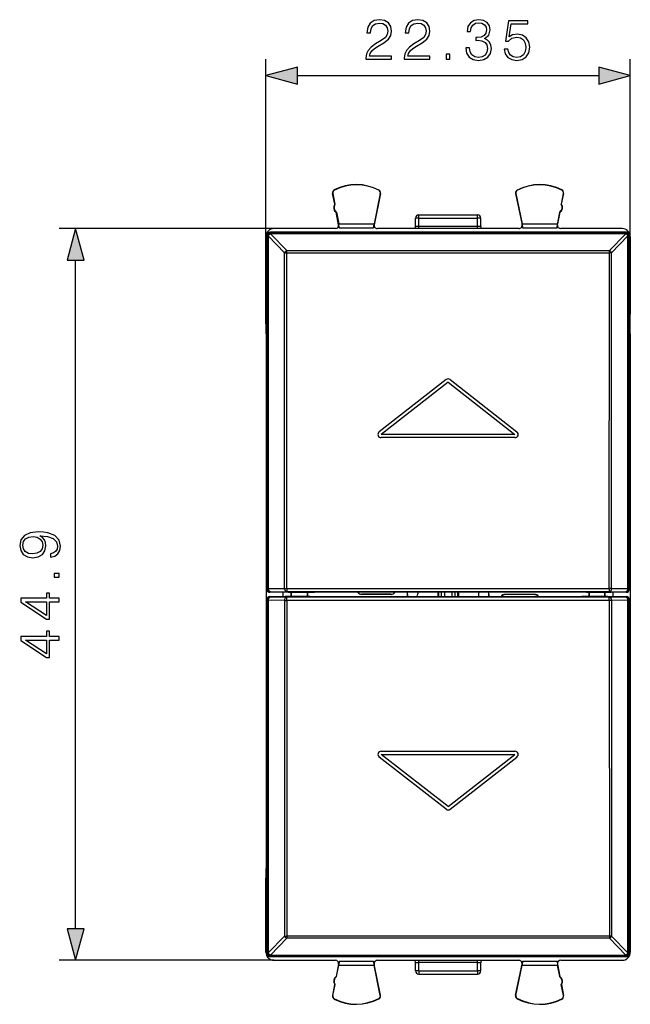
# Model space of a CAD drawing. Extents: x 0 to 420, y 0 to 297.
# Drawn here: x 129 to 167, y 111 to 171 of the extents above; entities that cross this region are included whole.
import ezdxf

# ---------------------------------------------------------------- set-up
doc = ezdxf.new("R2010")
doc.units = 0
doc.layers.get('0').update_dxf_attribs({"linetype": 'CONTINUOUS'})

msp = doc.modelspace()

# ---------------------------------------------------------------- linework, layer by layer
at = {"color": 7}
for p, q in [((144.155594, 157.6539), (144.155594, 168.5439)), ((166.505585, 157.6539), (166.505585, 168.5439)), ((146.087448, 167.5439), (164.57373, 167.5439)), ((148.262085, 160.318481), (148.246643, 160.315536)), ((148.374863, 159.644989), (148.246643, 160.315536)), ((148.262085, 160.318481), (148.390289, 159.647934)), ((148.360001, 160.517593), (148.352905, 160.531616)), ((151.173599, 160.303207), (150.791611, 158.445038)), ((151.188995, 160.300034), (150.79718, 158.394119)), ((151.077835, 160.503967), (151.085052, 160.517914)), ((151.173599, 160.303207), (151.188995, 160.300034)), ((159.487579, 160.303207), (159.472183, 160.300034)), ((159.472183, 160.300034), (159.863998, 158.394119)), ((159.487579, 160.303207), (159.869568, 158.445038)), ((159.583344, 160.503967), (159.576126, 160.517914)), ((162.399109, 160.318481), (162.270889, 159.647934)), ((162.286316, 159.644989), (162.414536, 160.315536)), ((162.301178, 160.517593), (162.308273, 160.531616)), ((162.399109, 160.318481), (162.414536, 160.315536)), ((148.390289, 159.647934), (148.374863, 159.644989)), ((162.270889, 159.647934), (162.286316, 159.644989)), ((148.484192, 159.15683), (148.46875, 159.153885)), ((148.614532, 158.391418), (148.46875, 159.153885)), ((148.484192, 159.15683), (148.620285, 158.445038)), ((153.530594, 159.003876), (157.130585, 159.003876)), ((153.530594, 158.803879), (153.530594, 159.003876)), ((157.130585, 158.803879), (157.130585, 159.003876)), ((162.177002, 159.15683), (162.040894, 158.445038)), ((162.046646, 158.391418), (162.192429, 159.153885)), ((162.177002, 159.15683), (162.192429, 159.153885)), ((148.650391, 158.203888), (148.614532, 158.391418)), ((148.650391, 158.203888), (148.620285, 158.445038)), ((148.620285, 158.445038), (150.791611, 158.445038)), ((150.758072, 158.203888), (150.791611, 158.445038)), ((150.79718, 158.394119), (150.758072, 158.203888)), ((153.530594, 158.803879), (153.330597, 158.803879)), ((153.330597, 158.284515), (153.330597, 158.803879)), ((153.530594, 158.803879), (157.130585, 158.803879)), ((153.530594, 158.287994), (153.530594, 158.803879)), ((157.330597, 158.803879), (157.130585, 158.803879)), ((157.130585, 158.287994), (157.130585, 158.803879)), ((157.330597, 158.284515), (157.330597, 158.803879)), ((159.863998, 158.394119), (159.903107, 158.203888)), ((159.903107, 158.203888), (159.869568, 158.445038)), ((159.869568, 158.445038), (162.040894, 158.445038)), ((162.010788, 158.203888), (162.040894, 158.445038)), ((162.010788, 158.203888), (162.046646, 158.391418)), ((144.655579, 158.153885), (131.487656, 158.153885)), ((144.205597, 157.734909), (144.205597, 152.8349)), ((144.205597, 157.734909), (144.237167, 157.703339)), ((144.237167, 157.703339), (144.237198, 157.69928)), ((144.237198, 157.69928), (144.239777, 136.069077)), ((144.297012, 157.703049), (144.299591, 136.069168)), ((145.299118, 156.673431), (144.297012, 157.703049)), ((166.2556, 157.934906), (144.405579, 157.934906)), ((144.405579, 157.934906), (144.437149, 157.90332)), ((166.22403, 157.90332), (144.437149, 157.90332)), ((144.437149, 157.843521), (144.437149, 157.90332)), ((166.22403, 157.843521), (144.437149, 157.843521)), ((144.437149, 157.843521), (144.437195, 157.839478)), ((145.439301, 156.810028), (144.437195, 157.839478)), ((148.418091, 158.153885), (144.655579, 158.153885)), ((148.650391, 158.203888), (150.758072, 158.203888)), ((159.668091, 158.153885), (150.993088, 158.153885)), ((153.530594, 158.153397), (153.530594, 158.287994)), ((157.130585, 158.287994), (153.530594, 158.287994)), ((157.130585, 158.153397), (157.130585, 158.287994)), ((159.903107, 158.203888), (162.010788, 158.203888)), ((166.005615, 158.153885), (162.243088, 158.153885)), ((166.223984, 157.839478), (165.221878, 156.810028)), ((166.364166, 157.703049), (165.362061, 156.673431)), ((166.22403, 157.843521), (166.223984, 157.839478)), ((166.2556, 157.934906), (166.22403, 157.90332)), ((166.22403, 157.843521), (166.22403, 157.90332)), ((166.361603, 136.069168), (166.364166, 157.703049)), ((166.423569, 157.699509), (166.364166, 157.703049)), ((166.421402, 136.069077), (166.423981, 157.69928)), ((166.424011, 157.703339), (166.423981, 157.69928)), ((166.455597, 157.734909), (166.424011, 157.703339)), ((166.455597, 157.734909), (166.455597, 152.8349)), ((144.155594, 156.603882), (144.155594, 157.6539)), ((166.505585, 157.6539), (166.505585, 156.603882)), ((144.155594, 152.903885), (144.155594, 156.603882)), ((145.299118, 156.673431), (145.439301, 156.674911)), ((145.301468, 136.077774), (145.299118, 156.673431)), ((145.439301, 156.810028), (165.221878, 156.810028)), ((145.439301, 156.674911), (145.439301, 156.810028)), ((145.44165, 136.077805), (145.439301, 156.674911)), ((145.439301, 156.674911), (165.221878, 156.674911)), ((165.219543, 136.077805), (165.221878, 156.674911)), ((165.221878, 156.674911), (165.221878, 156.810028)), ((165.362061, 156.673431), (165.221878, 156.674911)), ((165.359711, 136.077774), (165.362061, 156.673431)), ((166.505585, 156.603882), (166.505585, 152.903885)), ((132.487656, 115.18573), (132.487656, 156.222031)), ((144.166061, 151.703888), (144.155594, 152.903885)), ((144.205597, 152.903885), (144.155594, 152.903885)), ((166.455597, 152.903885), (166.505585, 152.903885)), ((166.495117, 151.703888), (166.505585, 152.903885)), ((144.205597, 152.8349), (144.205597, 136.034897)), ((166.455597, 152.8349), (166.455597, 136.034897)), ((144.166061, 151.703888), (144.166061, 119.503883)), ((144.166061, 151.703888), (144.205597, 151.703888)), ((166.455597, 151.703888), (166.495117, 151.703888)), ((166.495117, 151.703888), (166.495117, 119.503883)), ((155.207535, 148.884903), (151.107544, 145.684906)), ((155.330597, 148.727234), (151.230591, 145.527237)), ((155.330597, 148.727234), (159.430588, 145.527237)), ((155.453644, 148.884903), (159.55365, 145.684906)), ((159.430588, 145.527237), (151.230591, 145.527237)), ((159.430588, 145.32724), (151.230591, 145.32724)), ((144.239777, 136.069077), (144.205597, 136.034897)), ((144.240189, 136.069092), (144.299591, 136.069168)), ((144.299591, 136.069168), (145.301468, 136.077774)), ((145.301468, 136.077774), (145.44165, 136.077805)), ((145.44165, 136.077805), (165.219528, 136.077805)), ((145.44165, 136.077805), (145.44165, 135.877686)), ((165.219528, 136.077805), (165.219528, 135.877686)), ((165.359711, 136.077774), (166.361603, 136.069168)), ((166.421402, 136.069077), (166.455597, 136.034897)), ((144.205597, 118.579552), (144.205597, 135.379562)), ((144.239777, 135.345367), (144.205597, 135.379562)), ((144.239777, 135.345367), (144.237198, 113.715164)), ((144.299591, 135.345276), (144.297012, 113.711403)), ((145.301468, 135.336685), (144.299591, 135.345276)), ((144.439774, 135.86908), (144.405579, 135.8349)), ((145.333466, 135.8349), (144.405579, 135.8349)), ((144.405579, 135.579559), (145.333466, 135.579559)), ((144.439774, 135.545364), (144.405579, 135.579559)), ((144.439774, 135.86908), (145.44165, 135.877686)), ((145.44165, 135.536774), (144.439774, 135.545364)), ((145.206131, 135.579559), (145.206131, 135.8349)), ((145.350983, 135.843658), (145.333466, 135.8349)), ((145.350983, 135.570801), (145.333466, 135.579559)), ((145.550949, 135.845367), (145.350983, 135.843658)), ((145.550949, 135.569077), (145.350983, 135.570801)), ((145.44165, 135.877686), (165.219528, 135.877686)), ((165.219528, 135.536774), (145.44165, 135.536774)), ((145.44165, 135.336639), (145.44165, 135.536774)), ((145.550949, 135.845367), (146.847321, 135.845367)), ((146.847321, 135.569077), (145.550949, 135.569077)), ((145.706116, 135.569077), (145.706116, 135.845367)), ((145.722733, 135.569077), (145.722733, 135.845367)), ((146.680756, 135.845367), (146.680756, 135.569077)), ((146.701706, 135.845367), (146.701706, 135.569077)), ((146.847321, 135.845367), (147.04657, 135.843781)), ((146.847321, 135.569077), (147.04657, 135.570679)), ((147.04657, 135.843781), (147.135574, 135.8349)), ((147.04657, 135.570679), (147.135574, 135.579559)), ((163.525604, 135.8349), (147.135574, 135.8349)), ((147.135574, 135.579559), (163.525604, 135.579559)), ((149.797607, 135.8349), (149.826248, 135.801407)), ((150.039307, 135.712601), (150.030579, 135.703888)), ((151.830597, 135.703888), (150.030579, 135.703888)), ((151.821869, 135.712601), (150.039307, 135.712601)), ((151.821869, 135.712601), (151.830597, 135.703888)), ((152.830597, 135.8349), (152.830597, 135.579559)), ((152.839325, 135.708267), (152.839325, 135.8349)), ((152.839325, 135.708267), (152.839462, 135.578949)), ((153.469864, 135.8349), (153.469864, 135.74321)), ((154.694077, 135.8349), (154.694077, 135.579559)), ((154.761917, 135.579559), (154.761917, 135.8349)), ((154.909241, 135.835617), (154.909241, 135.578873)), ((155.109238, 135.835587), (155.109238, 135.578903)), ((155.551941, 135.835587), (155.551941, 135.578903)), ((155.751938, 135.835617), (155.751938, 135.578873)), ((155.899261, 135.8349), (155.899261, 135.579559)), ((155.967102, 135.8349), (155.967102, 135.579559)), ((157.191315, 135.664551), (157.191315, 135.579559)), ((157.821869, 135.699493), (157.821701, 135.835571)), ((157.821869, 135.699493), (157.821869, 135.579559)), ((157.830597, 135.579559), (157.830597, 135.8349)), ((160.6306, 135.703888), (158.830582, 135.703888)), ((158.83931, 135.69516), (158.830582, 135.703888)), ((160.621872, 135.69516), (158.83931, 135.69516)), ((160.621872, 135.69516), (160.6306, 135.703888)), ((160.858505, 135.579544), (160.83493, 135.606354)), ((163.614624, 135.843781), (163.525604, 135.8349)), ((163.614624, 135.570679), (163.525604, 135.579559)), ((163.813858, 135.845367), (163.614624, 135.843781)), ((163.813858, 135.569077), (163.614624, 135.570679)), ((163.813858, 135.845367), (165.110229, 135.845367)), ((165.110229, 135.569077), (163.813858, 135.569077)), ((163.959473, 135.845367), (163.959473, 135.569077)), ((163.980423, 135.845367), (163.980423, 135.569077)), ((164.938446, 135.569077), (164.938446, 135.845367)), ((164.955063, 135.569077), (164.955063, 135.845367)), ((165.110229, 135.845367), (165.310211, 135.843658)), ((165.110229, 135.569077), (165.310211, 135.570801)), ((165.219528, 135.877686), (166.221405, 135.86908)), ((166.221405, 135.545364), (165.219528, 135.536774)), ((165.219528, 135.336639), (165.219528, 135.536774)), ((165.310211, 135.843658), (165.327713, 135.8349)), ((165.310211, 135.570801), (165.327713, 135.579559)), ((166.2556, 135.8349), (165.327713, 135.8349)), ((165.327713, 135.579559), (166.2556, 135.579559)), ((166.361603, 135.345276), (165.359711, 135.336685)), ((165.455048, 135.579559), (165.455048, 135.8349)), ((166.221405, 135.86908), (166.2556, 135.8349)), ((166.221405, 135.545364), (166.2556, 135.579559)), ((166.42099, 135.345367), (166.361603, 135.345276)), ((166.364166, 113.711403), (166.361603, 135.345276)), ((166.421402, 135.345367), (166.455597, 135.379562)), ((166.423981, 113.715164), (166.421402, 135.345367)), ((166.455597, 118.579552), (166.455597, 135.379562)), ((145.301468, 135.336685), (145.299118, 114.74102)), ((145.44165, 135.336639), (145.439301, 114.73954)), ((165.219528, 135.336639), (145.44165, 135.336639)), ((165.359711, 135.336685), (165.219543, 135.336639)), ((165.219543, 135.336639), (165.221878, 114.73954)), ((165.359711, 135.336685), (165.362061, 114.74102)), ((155.207535, 122.529549), (151.107544, 125.729553)), ((151.230591, 126.087219), (159.430588, 126.087219)), ((151.230591, 125.887215), (159.430588, 125.887215)), ((155.330597, 122.687218), (151.230591, 125.887215)), ((155.330597, 122.687218), (159.430588, 125.887215)), ((155.453644, 122.529549), (159.55365, 125.729553)), ((144.166061, 119.503883), (144.155594, 118.303879)), ((144.166061, 119.503883), (144.205597, 119.503883)), ((166.455597, 119.503883), (166.495117, 119.503883)), ((166.495117, 119.503883), (166.505585, 118.303879)), ((144.205597, 113.679543), (144.205597, 118.579552)), ((166.455597, 113.679543), (166.455597, 118.579552)), ((144.155594, 114.803879), (144.155594, 118.303879)), ((144.205597, 118.303879), (144.155594, 118.303879)), ((166.455597, 118.303879), (166.505585, 118.303879)), ((166.505585, 118.303879), (166.505585, 114.803879)), ((144.155594, 113.75386), (144.155594, 114.803879)), ((166.505585, 114.803879), (166.505585, 113.75386)), ((144.297012, 113.711403), (145.299118, 114.74102)), ((144.437195, 113.574982), (145.439301, 114.604424)), ((145.299118, 114.74102), (145.439301, 114.73954)), ((165.221878, 114.73954), (145.439301, 114.73954)), ((145.439301, 114.73954), (145.439301, 114.604424)), ((165.221878, 114.604431), (145.439301, 114.604424)), ((165.362061, 114.74102), (165.221878, 114.73954)), ((165.221878, 114.73954), (165.221878, 114.604431)), ((165.221878, 114.604431), (166.223984, 113.574982)), ((165.362061, 114.74102), (166.364166, 113.711403)), ((144.205597, 113.679543), (144.237167, 113.711121)), ((144.237167, 113.711121), (144.237198, 113.715164)), ((144.23761, 113.714943), (144.297012, 113.711403)), ((166.424011, 113.711121), (166.423981, 113.715164)), ((166.455597, 113.679543), (166.424011, 113.711121)), ((144.655579, 113.253883), (131.487656, 113.253883)), ((144.405579, 113.479553), (144.437164, 113.511124)), ((144.405579, 113.479553), (166.2556, 113.479553)), ((144.437164, 113.570938), (144.437195, 113.574982)), ((144.437164, 113.570938), (144.437164, 113.511124)), ((144.437164, 113.570938), (166.22403, 113.570938)), ((144.437164, 113.511124), (166.22403, 113.511124)), ((144.655579, 113.253883), (148.418091, 113.253883)), ((148.614532, 113.01635), (148.46875, 112.253883)), ((148.650391, 113.20388), (148.614532, 113.01635)), ((148.650391, 113.20388), (148.620285, 112.962723)), ((148.650391, 113.20388), (150.758072, 113.20388)), ((150.79718, 113.013634), (150.758072, 113.20388)), ((150.758072, 113.20388), (150.791611, 112.962723)), ((151.188995, 111.107719), (150.79718, 113.013634)), ((150.993088, 113.253883), (159.668091, 113.253883)), ((153.330597, 112.603882), (153.330597, 113.123253)), ((153.530594, 113.119759), (153.530594, 113.254372)), ((157.130585, 113.119759), (153.530594, 113.119759)), ((153.530594, 112.603882), (153.530594, 113.119759)), ((157.130585, 113.119759), (157.130585, 113.254372)), ((157.130585, 112.603882), (157.130585, 113.119759)), ((157.330597, 112.603882), (157.330597, 113.123253)), ((159.472183, 111.107719), (159.863998, 113.013634)), ((159.863998, 113.013634), (159.903107, 113.20388)), ((159.903107, 113.20388), (159.869568, 112.962723)), ((159.903107, 113.20388), (162.010788, 113.20388)), ((162.010788, 113.20388), (162.046646, 113.01635)), ((162.010788, 113.20388), (162.040909, 112.962723)), ((162.046646, 113.01635), (162.192429, 112.253883)), ((162.243088, 113.253883), (166.005615, 113.253883)), ((166.22403, 113.570938), (166.223984, 113.574982)), ((166.22403, 113.570938), (166.22403, 113.511124)), ((166.2556, 113.479553), (166.22403, 113.511124)), ((148.484192, 112.250931), (148.620285, 112.962723)), ((148.620285, 112.962723), (150.791611, 112.962723)), ((151.173599, 111.104561), (150.791611, 112.962723)), ((153.530594, 112.603882), (153.330597, 112.603882)), ((153.530594, 112.603882), (157.130585, 112.603882)), ((153.530594, 112.603882), (153.530594, 112.403877)), ((153.530594, 112.403877), (157.130585, 112.403877)), ((157.330597, 112.603882), (157.130585, 112.603882)), ((157.130585, 112.603882), (157.130585, 112.403877)), ((159.487579, 111.104561), (159.869568, 112.962723)), ((159.869568, 112.962723), (162.040909, 112.962723)), ((162.177002, 112.250931), (162.040909, 112.962723)), ((148.484192, 112.250931), (148.46875, 112.253883)), ((162.177002, 112.250931), (162.192429, 112.253883)), ((148.374863, 111.762779), (148.246643, 111.092224)), ((148.262085, 111.089272), (148.390289, 111.759827)), ((148.390289, 111.759827), (148.374863, 111.762779)), ((162.270889, 111.759827), (162.286316, 111.762779)), ((162.399109, 111.089272), (162.270889, 111.759827)), ((162.286316, 111.762779), (162.414536, 111.092224)), ((148.262085, 111.089272), (148.246643, 111.092224)), ((148.360001, 110.890167), (148.352905, 110.876144)), ((151.077835, 110.903793), (151.085052, 110.889847)), ((151.173599, 111.104561), (151.188995, 111.107719)), ((159.487579, 111.104561), (159.472183, 111.107719)), ((159.583344, 110.903793), (159.576126, 110.889847)), ((162.301178, 110.890167), (162.308273, 110.876144)), ((162.399109, 111.089272), (162.414536, 111.092224))]:
    msp.add_line(p, q, dxfattribs=at)
for points in [[(150.286774, 168.5439), (151.854935, 168.5439), (151.854935, 168.738617), (150.512787, 168.738617), (150.554504, 168.908997), (150.658829, 169.06546), (150.815292, 169.208008), (151.034348, 169.350571), (151.395966, 169.555725), (151.674118, 169.771301), (151.82016, 170.000793), (151.868835, 170.272003), (151.816681, 170.560593), (151.667175, 170.783112), (151.434204, 170.922211), (151.131699, 170.974365), (150.801376, 170.918732), (150.557983, 170.762253), (150.40152, 170.511902), (150.342407, 170.167679), (150.571899, 170.167679), (150.606674, 170.428467), (150.714462, 170.616226), (150.888306, 170.727493), (151.124756, 170.769211), (151.336853, 170.734436), (151.500275, 170.637085), (151.601105, 170.477142), (151.639359, 170.265045), (151.601105, 170.059891), (151.489838, 169.886047), (151.236008, 169.698273), (150.881348, 169.486176), (150.617096, 169.294937), (150.429337, 169.093277), (150.318069, 168.870743), (150.283295, 168.616913)], [(152.636566, 168.5439), (154.204727, 168.5439), (154.204727, 168.738617), (152.862579, 168.738617), (152.904297, 168.908997), (153.008621, 169.06546), (153.165085, 169.208008), (153.38414, 169.350571), (153.745743, 169.555725), (154.023911, 169.771301), (154.169952, 170.000793), (154.218628, 170.272003), (154.166473, 170.560593), (154.016968, 170.783112), (153.783997, 170.922211), (153.481491, 170.974365), (153.151169, 170.918732), (152.907776, 170.762253), (152.751312, 170.511902), (152.6922, 170.167679), (152.921692, 170.167679), (152.956451, 170.428467), (153.064255, 170.616226), (153.238098, 170.727493), (153.474533, 170.769211), (153.686646, 170.734436), (153.850067, 170.637085), (153.950897, 170.477142), (153.989136, 170.265045), (153.950897, 170.059891), (153.83963, 169.886047), (153.5858, 169.698273), (153.23114, 169.486176), (152.966888, 169.294937), (152.779129, 169.093277), (152.667862, 168.870743), (152.633087, 168.616913)], [(156.414734, 169.239319), (156.414734, 169.232361), (156.466888, 168.912476), (156.623352, 168.676025), (156.870224, 168.52652), (157.204025, 168.474365), (157.52739, 168.52652), (157.774261, 168.669067), (157.930725, 168.89856), (157.986359, 169.201065), (157.958542, 169.416641), (157.878571, 169.593964), (157.749924, 169.726105), (157.572586, 169.813019), (157.822937, 170.025116), (157.909866, 170.345016), (157.861191, 170.60231), (157.725586, 170.800507), (157.506531, 170.929153), (157.221405, 170.974365), (156.922379, 170.922211), (156.696381, 170.783112), (156.550339, 170.553635), (156.491226, 170.251129), (156.706802, 170.251129), (156.745056, 170.477142), (156.845886, 170.647522), (157.00235, 170.751831), (157.217926, 170.79007), (157.409164, 170.75531), (157.558685, 170.664902), (157.656036, 170.522339), (157.690811, 170.345016), (157.652557, 170.139862), (157.544769, 169.997314), (157.363968, 169.906906), (157.120575, 169.879089), (157.033646, 169.882568), (157.033646, 169.705231), (157.137955, 169.70871), (157.405701, 169.677414), (157.596924, 169.583542), (157.71167, 169.427063), (157.749924, 169.208008), (157.71167, 168.975052), (157.603882, 168.801208), (157.426559, 168.69342), (157.190125, 168.658646), (156.964111, 168.696884), (156.793732, 168.81163), (156.685944, 168.992432), (156.651169, 169.239319)], [(158.774963, 169.169769), (158.83754, 168.877701), (158.997482, 168.658646), (159.233932, 168.523041), (159.54686, 168.474365), (159.873703, 168.533478), (160.120575, 168.689941), (160.280518, 168.943756), (160.336151, 169.284515), (160.280518, 169.614838), (160.127533, 169.868652), (159.887619, 170.028595), (159.578156, 170.087708), (159.289566, 170.04599), (159.080933, 169.931244), (159.199158, 170.720535), (160.224884, 170.720535), (160.224884, 170.904816), (159.035736, 170.904816), (158.851456, 169.663513), (159.042694, 169.663513), (159.244354, 169.840836), (159.539902, 169.903427), (159.772873, 169.858231), (159.950195, 169.733047), (160.057983, 169.534851), (160.099716, 169.274078), (160.061462, 169.013306), (159.953674, 168.822067), (159.779831, 168.700363), (159.553818, 168.658646), (159.327805, 168.69342), (159.15744, 168.797729), (159.046173, 168.957672), (159.000961, 169.169769)], [(155.215851, 168.5439), (155.445328, 168.5439), (155.445328, 168.853363), (155.215851, 168.853363)], [(146.087448, 168.061539), (144.155594, 167.5439), (146.087448, 167.02626)], [(164.57373, 167.02626), (166.505585, 167.5439), (164.57373, 168.061539)], [(133.005295, 156.222031), (132.487656, 158.153885), (131.970016, 156.222031)], [(130.941757, 138.199356), (130.941757, 137.987259), (131.202545, 138.053329), (131.397247, 138.192413), (131.515472, 138.394073), (131.55719, 138.658325), (131.470276, 139.037323), (131.212967, 139.315491), (130.781815, 139.48587), (130.507126, 139.527588), (130.187241, 139.544983), (129.700455, 139.489349), (129.345795, 139.329407), (129.130219, 139.06514), (129.05719, 138.71048), (129.116302, 138.397552), (129.272766, 138.161118), (129.526596, 138.011597), (129.853439, 137.959442), (130.194199, 138.008118), (130.448013, 138.157639), (130.607956, 138.387115), (130.663589, 138.689621), (130.642731, 138.891296), (130.569717, 139.061676), (130.454971, 139.200745), (130.295029, 139.308533), (130.764435, 139.256378), (131.1017, 139.134689), (131.306854, 138.939972), (131.37291, 138.67572), (131.345093, 138.491425), (131.261642, 138.348877), (131.129517, 138.251511)], [(129.843018, 138.195877), (129.589188, 138.227173), (129.397949, 138.331482), (129.283203, 138.494904), (129.241486, 138.727875), (129.286682, 138.94693), (129.415329, 139.113831), (129.617004, 139.221619), (129.877777, 139.259857), (130.12117, 139.21814), (130.308929, 139.106873), (130.437592, 138.936493), (130.479309, 138.720917), (130.437592, 138.498383), (130.315887, 138.331482), (130.117691, 138.230652)], [(131.487656, 136.764038), (131.487656, 136.993515), (131.178192, 136.993515), (131.178192, 136.764038)], [(131.487656, 135.241776), (131.487656, 135.471268), (130.886124, 135.471268), (130.886124, 135.791153), (130.701843, 135.791153), (130.701843, 135.471268), (129.12674, 135.471268), (129.12674, 135.224396), (130.701843, 134.19519), (130.886124, 134.19519), (130.886124, 135.241776)], [(130.701843, 135.241776), (130.701843, 134.403809), (129.415329, 135.241776)], [(131.487656, 132.891983), (131.487656, 133.121475), (130.886124, 133.121475), (130.886124, 133.44136), (130.701843, 133.44136), (130.701843, 133.121475), (129.12674, 133.121475), (129.12674, 132.874603), (130.701843, 131.845398), (130.886124, 131.845398), (130.886124, 132.891983)], [(130.701843, 132.891983), (130.701843, 132.054016), (129.415329, 132.891983)], [(131.970016, 115.18573), (132.487656, 113.253883), (133.005295, 115.18573)]]:
    msp.add_lwpolyline(points, close=True, dxfattribs=at)
for points in [[(144.437164, 157.90332), (144.408691, 157.901276), (144.380829, 157.895203), (144.354095, 157.885254), (144.32901, 157.871582), (144.306183, 157.854462), (144.286011, 157.83429), (144.26889, 157.811462), (144.255219, 157.786407), (144.24527, 157.759674), (144.239197, 157.731781), (144.237152, 157.703339)], [(144.437164, 157.843506), (144.408783, 157.84198), (144.381012, 157.837646), (144.35437, 157.830566), (144.329407, 157.820953), (144.30661, 157.80896), (144.286469, 157.79483), (144.269318, 157.77887), (144.255585, 157.761353), (144.245544, 157.742676), (144.239349, 157.723206), (144.237152, 157.703339)], [(144.437195, 157.839447), (144.408844, 157.837921), (144.381073, 157.833557), (144.354401, 157.826538), (144.329437, 157.816895), (144.306671, 157.804901), (144.286499, 157.790771), (144.269379, 157.77478), (144.255646, 157.757294), (144.245575, 157.738617), (144.23941, 157.719147), (144.237213, 157.69928)], [(144.297028, 157.703033), (144.285126, 157.702698), (144.274384, 157.702332), (144.264862, 157.701935), (144.256683, 157.701538), (144.249847, 157.701111), (144.244476, 157.700653), (144.24054, 157.700195), (144.238129, 157.699738), (144.237213, 157.69928)], [(153.326752, 158.245483), (153.327545, 158.249786), (153.328278, 158.254089), (153.328888, 158.258392), (153.329376, 158.262726), (153.329803, 158.26709), (153.33017, 158.271423), (153.330414, 158.275787), (153.330536, 158.280151), (153.330597, 158.284515)], [(157.330597, 158.284515), (157.330658, 158.280151), (157.33078, 158.275787), (157.331024, 158.271423), (157.33136, 158.26709), (157.331787, 158.262726), (157.332306, 158.258392), (157.332916, 158.254089), (157.333649, 158.249786), (157.334442, 158.245483)], [(166.423981, 157.69928), (166.421783, 157.719147), (166.415588, 157.738617), (166.405548, 157.757294), (166.391815, 157.77478), (166.374664, 157.790771), (166.354523, 157.804901), (166.331726, 157.816895), (166.306763, 157.826538), (166.280121, 157.833557), (166.25235, 157.837921), (166.223969, 157.839447)], [(166.424042, 157.703339), (166.421967, 157.731781), (166.415924, 157.759674), (166.405945, 157.786407), (166.392273, 157.811462), (166.375153, 157.83429), (166.355011, 157.854462), (166.332153, 157.871582), (166.307098, 157.885254), (166.280365, 157.895203), (166.252472, 157.901276), (166.22403, 157.90332)], [(166.424042, 157.703339), (166.421844, 157.723206), (166.415619, 157.742676), (166.405579, 157.761353), (166.391846, 157.77887), (166.374725, 157.79483), (166.354584, 157.80896), (166.331757, 157.820953), (166.306793, 157.830566), (166.280151, 157.837646), (166.25238, 157.84198), (166.22403, 157.843506)], [(144.239777, 136.069061), (144.241821, 136.040619), (144.247894, 136.012726), (144.257843, 135.985992), (144.271515, 135.960968), (144.288635, 135.93811), (144.308807, 135.917938), (144.331635, 135.900848), (144.35672, 135.887146), (144.383453, 135.877197), (144.411316, 135.871124), (144.439789, 135.86908)], [(144.299591, 136.069183), (144.301117, 136.040802), (144.30545, 136.013031), (144.3125, 135.986359), (144.322113, 135.961365), (144.334137, 135.938568), (144.348236, 135.918396), (144.364227, 135.901276), (144.381744, 135.887543), (144.400421, 135.877472), (144.419891, 135.871277), (144.439789, 135.86908)], [(145.301483, 136.077759), (145.303009, 136.049408), (145.307343, 136.021606), (145.314362, 135.994965), (145.324005, 135.969971), (145.335999, 135.947174), (145.350128, 135.927002), (145.366119, 135.909851), (145.383636, 135.896118), (145.402313, 135.886078), (145.421783, 135.879883), (145.44165, 135.877686)], [(165.359711, 136.077759), (165.346893, 136.077759), (165.33313, 136.077789), (165.318512, 136.077789), (165.303192, 136.077789), (165.287201, 136.077789), (165.270721, 136.077789), (165.253876, 136.077789), (165.236786, 136.077789), (165.219513, 136.077789)], [(165.219513, 135.877686), (165.23941, 135.879883), (165.258881, 135.886078), (165.277557, 135.896118), (165.295074, 135.909851), (165.311066, 135.927002), (165.325165, 135.947174), (165.337189, 135.969971), (165.346802, 135.994965), (165.353851, 136.021606), (165.358185, 136.049408), (165.359711, 136.077759)], [(166.221405, 135.86908), (166.241302, 135.871277), (166.260773, 135.877472), (166.279449, 135.887543), (166.296967, 135.901276), (166.312927, 135.918396), (166.327057, 135.938568), (166.33905, 135.961365), (166.348663, 135.986359), (166.355743, 136.013031), (166.360077, 136.040802), (166.361603, 136.069183)], [(166.221405, 135.86908), (166.249847, 135.871124), (166.27774, 135.877197), (166.304474, 135.887146), (166.329529, 135.900848), (166.352386, 135.917938), (166.372528, 135.93811), (166.389648, 135.960968), (166.40332, 135.985992), (166.4133, 136.012726), (166.419342, 136.040619), (166.421417, 136.069061)], [(166.421417, 136.069061), (166.420502, 136.069092), (166.41806, 136.069092), (166.414124, 136.069122), (166.408722, 136.069122), (166.401917, 136.069122), (166.393738, 136.069153), (166.384247, 136.069153), (166.373505, 136.069153), (166.361603, 136.069183)], [(144.439789, 135.545349), (144.411316, 135.543304), (144.383453, 135.537262), (144.35672, 135.527283), (144.331635, 135.513611), (144.308807, 135.49649), (144.288635, 135.476318), (144.271515, 135.453491), (144.257843, 135.428436), (144.247894, 135.401703), (144.241821, 135.37381), (144.239777, 135.345367)], [(144.239777, 135.345367), (144.240692, 135.345337), (144.243134, 135.345337), (144.24704, 135.345337), (144.252441, 135.345306), (144.259247, 135.345306), (144.267426, 135.345306), (144.276947, 135.345276), (144.287689, 135.345276), (144.299591, 135.345276)], [(144.439789, 135.545349), (144.419891, 135.543152), (144.400421, 135.536957), (144.381744, 135.526886), (144.364227, 135.513153), (144.348236, 135.496033), (144.334137, 135.475861), (144.322113, 135.453064), (144.3125, 135.42807), (144.30545, 135.401428), (144.301117, 135.373627), (144.299591, 135.345276)], [(145.44165, 135.536774), (145.421783, 135.534576), (145.402313, 135.528381), (145.383636, 135.518311), (145.366119, 135.504578), (145.350128, 135.487457), (145.335999, 135.467285), (145.324005, 135.444458), (145.314362, 135.419495), (145.307343, 135.392822), (145.303009, 135.365021), (145.301483, 135.33667)], [(165.359711, 135.33667), (165.358185, 135.365021), (165.353851, 135.392822), (165.346802, 135.419495), (165.337189, 135.444458), (165.325165, 135.467285), (165.311066, 135.487457), (165.295074, 135.504578), (165.277557, 135.518311), (165.258881, 135.528381), (165.23941, 135.534576), (165.219513, 135.536774)], [(166.421417, 135.345367), (166.419342, 135.37381), (166.4133, 135.401703), (166.40332, 135.428436), (166.389648, 135.453491), (166.372528, 135.476318), (166.352386, 135.49649), (166.329529, 135.513611), (166.304474, 135.527283), (166.27774, 135.537262), (166.249847, 135.543304), (166.221405, 135.545349)], [(166.361603, 135.345276), (166.360077, 135.373627), (166.355743, 135.401428), (166.348663, 135.42807), (166.33905, 135.453064), (166.327057, 135.475861), (166.312927, 135.496033), (166.296967, 135.513153), (166.279449, 135.526886), (166.260773, 135.536957), (166.241302, 135.543152), (166.221405, 135.545349)], [(145.301483, 135.33667), (145.314301, 135.33667), (145.328033, 135.33667), (145.342682, 135.336639), (145.358002, 135.336639), (145.373993, 135.336639), (145.390442, 135.336639), (145.407318, 135.336639), (145.424408, 135.336639), (145.44165, 135.336639)], [(144.237152, 113.711128), (144.239227, 113.682655), (144.24527, 113.654778), (144.255249, 113.628044), (144.268921, 113.603004), (144.286041, 113.580162), (144.306183, 113.559975), (144.329041, 113.542885), (144.354095, 113.529213), (144.380829, 113.519234), (144.408722, 113.513161), (144.437164, 113.511131)], [(144.237152, 113.711128), (144.239349, 113.691246), (144.245575, 113.671776), (144.255615, 113.653099), (144.269348, 113.635597), (144.286469, 113.619621), (144.30661, 113.605492), (144.329437, 113.593483), (144.354401, 113.58387), (144.381042, 113.57682), (144.408813, 113.572487), (144.437164, 113.57093)], [(144.237213, 113.715157), (144.23941, 113.69529), (144.245575, 113.675819), (144.255646, 113.657143), (144.269379, 113.639641), (144.286499, 113.623665), (144.306671, 113.609535), (144.329437, 113.597542), (144.354401, 113.587914), (144.381073, 113.580864), (144.408844, 113.576515), (144.437195, 113.574989)], [(166.223969, 113.574989), (166.25235, 113.576515), (166.280121, 113.580864), (166.306763, 113.587914), (166.331726, 113.597542), (166.354523, 113.609535), (166.374664, 113.623665), (166.391815, 113.639641), (166.405548, 113.657143), (166.415588, 113.675819), (166.421783, 113.69529), (166.423981, 113.715157)], [(166.22403, 113.511131), (166.252472, 113.513161), (166.280365, 113.519234), (166.307098, 113.529213), (166.332153, 113.542885), (166.355011, 113.559975), (166.375153, 113.580162), (166.392273, 113.603004), (166.405945, 113.628044), (166.415924, 113.654778), (166.421967, 113.682655), (166.424042, 113.711128)], [(166.22403, 113.57093), (166.25238, 113.572487), (166.280151, 113.57682), (166.306793, 113.58387), (166.331757, 113.593483), (166.354584, 113.605492), (166.374725, 113.619621), (166.391846, 113.635597), (166.405579, 113.653099), (166.415619, 113.671776), (166.421844, 113.691246), (166.424042, 113.711128)], [(166.364166, 113.711403), (166.376068, 113.711739), (166.38681, 113.712105), (166.396332, 113.712502), (166.40451, 113.712914), (166.411316, 113.713341), (166.416718, 113.713783), (166.420624, 113.714241), (166.423065, 113.714699), (166.423981, 113.715157)], [(153.330597, 113.123253), (153.330536, 113.127617), (153.330414, 113.131966), (153.33017, 113.13633), (153.329803, 113.140694), (153.329376, 113.145027), (153.328888, 113.149361), (153.328278, 113.153679), (153.327545, 113.157982), (153.326752, 113.16227)], [(157.334442, 113.16227), (157.333649, 113.157982), (157.332916, 113.153679), (157.332306, 113.149361), (157.331787, 113.145027), (157.33136, 113.140694), (157.331024, 113.13633), (157.33078, 113.131966), (157.330658, 113.127617), (157.330597, 113.123253)]]:
    msp.add_lwpolyline(points, dxfattribs=at)
for centre, radius, start, end in [((149.705597, 157.853882), 3, 62.624413, 116.800989), ((149.705597, 157.853882), 2.984294, 62.624454, 116.800948), ((160.955597, 157.853882), 3, 63.199016, 117.375585), ((160.955597, 157.853882), 2.984294, 63.199057, 117.375544), ((148.443085, 160.353104), 0.2, 116.800989, 190.824178), ((148.4431, 160.353088), 0.184299, 116.802819, 190.821678), ((150.993073, 160.340302), 0.184299, 348.384979, 62.621927), ((150.993088, 160.340317), 0.2, 348.383145, 62.624413), ((159.668091, 160.340317), 0.2, 117.375585, 191.616849), ((159.668106, 160.340302), 0.184299, 117.378071, 191.615019), ((162.218079, 160.353088), 0.184299, 349.178322, 63.197172), ((162.218094, 160.353104), 0.2, 349.175824, 63.199016), ((148.679642, 159.44873), 0.3625, 147.221353, 234.426999), ((148.695068, 159.451675), 0.362499, 147.234618, 234.426112), ((161.96611, 159.451675), 0.362499, 305.57389, 32.765381), ((161.981537, 159.44873), 0.3625, 305.573006, 32.778645), ((153.530594, 158.803879), 0.2, 90.000003, 179.999995), ((157.130585, 158.803879), 0.2, 0, 90.000003), ((148.418091, 158.353912), 0.200023, 269.998147, 10.821492), ((150.993057, 158.353851), 0.199967, 168.382946, 269.99885), ((159.668091, 158.353912), 0.200024, 269.998126, 11.614027), ((162.243057, 158.353851), 0.199967, 169.17563, 269.998973), ((144.655563, 157.6539), 0.499972, 89.999012, 180.000992), ((144.405579, 157.734909), 0.199989, 89.999422, 180.00061), ((144.58934, 157.542892), 0.333431, 117.157524, 151.282352), ((153.130386, 158.284698), 0.200249, 319.232486, 348.709053), ((153.478058, 154.543076), 3.744934, 89.196403, 92.250953), ((157.183121, 154.543045), 3.744964, 87.749066, 90.803588), ((157.530792, 158.284698), 0.200249, 191.29094, 220.767509), ((166.005615, 157.6539), 0.499972, 359.999004, 90.000993), ((166.071854, 157.542892), 0.333431, 28.717643, 62.842481), ((166.2556, 157.734909), 0.199989, 359.999389, 90.000576), ((145.591675, 156.513428), 0.333552, 117.190227, 151.324767), ((165.069519, 156.513428), 0.333552, 28.675231, 62.809778), ((155.330597, 148.727234), 0.2, 52.028396, 127.971599), ((151.230591, 145.527237), 0.2, 127.971599, 269.999997), ((159.430588, 145.527237), 0.2, 269.999997, 52.028396), ((144.405579, 136.034882), 0.199989, 179.999021, 270.000981), ((166.2556, 136.034882), 0.199989, 269.999021, 0.00098), ((144.405579, 135.379562), 0.199989, 89.999019, 180.000979), ((150.030579, 136.003876), 0.299997, 214.281083, 269.999513), ((150.039307, 136.012589), 0.299983, 224.745753, 270.00051), ((151.821869, 136.012604), 0.299994, 270.000209, 323.680496), ((151.830597, 136.003876), 0.299997, 270.000482, 325.718912), ((152.969818, 135.74321), 0.500045, 340.89593, 359.999672), ((157.69136, 135.664551), 0.500046, 160.081862, 179.99965), ((158.830582, 135.403885), 0.299996, 90.000426, 144.159216), ((158.83931, 135.395157), 0.299991, 89.999982, 142.079368), ((160.621872, 135.395172), 0.299983, 44.745751, 90.000508), ((160.6306, 135.403885), 0.299995, 35.840147, 89.999736), ((166.2556, 135.379562), 0.199989, 359.99902, 90.000979), ((151.230591, 125.887215), 0.2, 90.000003, 232.028401), ((159.430588, 125.887215), 0.2, 307.971604, 90.000003), ((155.330597, 122.687218), 0.2, 232.028401, 307.971604), ((145.591675, 114.901024), 0.333552, 208.675233, 242.809773), ((165.069519, 114.901024), 0.333552, 297.190222, 331.324769), ((144.655563, 113.753853), 0.499972, 179.999008, 270.000988), ((144.405579, 113.679543), 0.199989, 179.99939, 270.000578), ((144.58934, 113.871559), 0.333431, 208.717648, 242.842489), ((166.005615, 113.753853), 0.499972, 269.999007, 0.000997), ((166.071854, 113.871559), 0.333431, 297.157519, 331.282357), ((166.2556, 113.679543), 0.199989, 269.999424, 0.000612), ((148.418106, 113.053856), 0.200023, 349.175631, 89.998978), ((150.993057, 113.053902), 0.199967, 89.998124, 191.614021), ((153.130386, 113.123062), 0.200251, 11.291033, 40.781431), ((153.478058, 116.864685), 3.744931, 267.749047, 270.803597), ((157.183121, 116.864716), 3.744962, 269.196412, 272.250941), ((157.530792, 113.123062), 0.200251, 139.218571, 168.708965), ((159.668121, 113.053902), 0.199967, 348.382946, 89.998848), ((162.243088, 113.053856), 0.200023, 89.998152, 190.821487), ((153.530594, 112.603882), 0.2, 179.999995, 269.999997), ((157.130585, 112.603882), 0.2, 269.999997, 0), ((148.679642, 111.95903), 0.3625, 125.573001, 212.778647), ((148.695068, 111.956085), 0.362499, 125.573888, 212.765382), ((161.96611, 111.956085), 0.362499, 327.234619, 54.426113), ((161.981537, 111.95903), 0.3625, 327.221359, 54.426994), ((148.443085, 111.054665), 0.2, 169.175822, 243.199011), ((148.4431, 111.054665), 0.184299, 169.178322, 243.197181), ((149.705597, 113.553879), 3, 243.199011, 297.375587), ((149.705597, 113.553886), 2.984294, 243.199052, 297.375546), ((150.993073, 111.067451), 0.184299, 297.378073, 11.615022), ((150.993088, 111.067451), 0.2, 297.375587, 11.616855), ((159.668091, 111.067451), 0.2, 168.383151, 242.624415), ((159.668106, 111.067451), 0.184299, 168.384981, 242.621929), ((160.955597, 113.553879), 3, 242.624415, 296.800984), ((160.955597, 113.553886), 2.984294, 242.624456, 296.800943), ((162.218079, 111.054665), 0.184299, 296.802828, 10.821679), ((162.218094, 111.054665), 0.2, 296.800984, 10.824176)]:
    msp.add_arc(centre, radius, start, end, dxfattribs=at)
for points in [[(146.087448, 168.061539), (144.155594, 167.5439), (146.087448, 168.061539), (146.087448, 167.02626)], [(164.57373, 167.02626), (166.505585, 167.5439), (164.57373, 167.02626), (164.57373, 168.061539)], [(133.005295, 156.222031), (132.487656, 158.153885), (133.005295, 156.222031), (131.970016, 156.222031)], [(131.970016, 115.18573), (132.487656, 113.253883), (131.970016, 115.18573), (133.005295, 115.18573)]]:
    msp.add_solid(points, dxfattribs=at)

doc.saveas('drawing.dxf')
